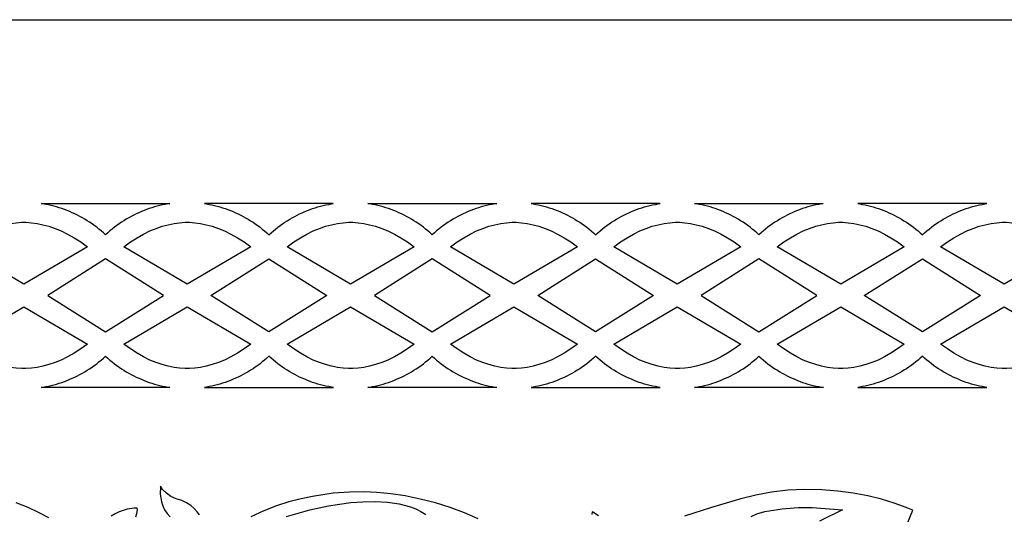
# Model space of a CAD drawing. Extents: x -450 to 450, y -300 to 300.
# Drawn here: x 222 to 329, y 246 to 300 of the extents above; entities that cross this region are included whole.
import ezdxf

# ---------------------------------------------------------------- set-up
doc = ezdxf.new("R2010")
doc.units = 0
doc.layers.get('0').update_dxf_attribs({"linetype": 'CONTINUOUS'})

msp = doc.modelspace()

# ---------------------------------------------------------------- linework, layer by layer
for points in [[(-450, 300), (450, 300), (450, -300), (-450, -300)], [(223.94, 280), (237.94, 280), (237.73, 279.97), (237.43, 279.91), (237.14, 279.85), (236.85, 279.78), (236.55, 279.71), (236.26, 279.63), (235.97, 279.54), (235.69, 279.45), (235.4, 279.35), (235.12, 279.24), (234.84, 279.12), (234.56, 279), (234.28, 278.88), (234, 278.74), (233.73, 278.6), (233.46, 278.45), (233.19, 278.3), (232.93, 278.13), (232.67, 277.97), (232.41, 277.79), (232.16, 277.61), (231.91, 277.42), (231.66, 277.23), (231.41, 277.03), (231.17, 276.82), (230.94, 276.6), (230.7, 276.82), (230.46, 277.03), (230.21, 277.23), (229.97, 277.42), (229.71, 277.61), (229.46, 277.79), (229.2, 277.97), (228.94, 278.13), (228.68, 278.3), (228.41, 278.45), (228.14, 278.6), (227.87, 278.74), (227.59, 278.88), (227.32, 279), (227.04, 279.12), (226.75, 279.24), (226.47, 279.35), (226.18, 279.45), (225.9, 279.54), (225.61, 279.63), (225.32, 279.71), (225.03, 279.78), (224.73, 279.85), (224.44, 279.91), (224.14, 279.97)], [(255.7, 280), (241.7, 280), (241.91, 279.97), (242.2, 279.91), (242.5, 279.85), (242.79, 279.78), (243.08, 279.71), (243.37, 279.63), (243.66, 279.54), (243.95, 279.45), (244.24, 279.35), (244.52, 279.24), (244.8, 279.12), (245.08, 279), (245.36, 278.88), (245.63, 278.74), (245.9, 278.6), (246.17, 278.45), (246.44, 278.3), (246.71, 278.13), (246.97, 277.97), (247.22, 277.79), (247.48, 277.61), (247.73, 277.42), (247.98, 277.23), (248.22, 277.03), (248.46, 276.82), (248.7, 276.6), (248.94, 276.82), (249.18, 277.03), (249.42, 277.23), (249.67, 277.42), (249.92, 277.61), (250.18, 277.79), (250.43, 277.97), (250.69, 278.13), (250.96, 278.3), (251.23, 278.45), (251.5, 278.6), (251.77, 278.74), (252.04, 278.88), (252.32, 279), (252.6, 279.12), (252.88, 279.24), (253.17, 279.35), (253.45, 279.45), (253.74, 279.54), (254.03, 279.63), (254.32, 279.71), (254.61, 279.78), (254.9, 279.85), (255.2, 279.91), (255.49, 279.97)], [(259.46, 280), (273.47, 280), (273.26, 279.97), (272.96, 279.91), (272.67, 279.85), (272.37, 279.78), (272.08, 279.71), (271.79, 279.63), (271.5, 279.54), (271.22, 279.45), (270.93, 279.35), (270.65, 279.24), (270.36, 279.12), (270.08, 279), (269.81, 278.88), (269.53, 278.74), (269.26, 278.6), (268.99, 278.45), (268.72, 278.3), (268.46, 278.13), (268.2, 277.97), (267.94, 277.79), (267.69, 277.61), (267.43, 277.42), (267.19, 277.23), (266.94, 277.03), (266.7, 276.82), (266.46, 276.6), (266.23, 276.82), (265.99, 277.03), (265.74, 277.23), (265.5, 277.42), (265.24, 277.61), (264.99, 277.79), (264.73, 277.97), (264.47, 278.13), (264.21, 278.3), (263.94, 278.45), (263.67, 278.6), (263.4, 278.74), (263.12, 278.88), (262.84, 279), (262.57, 279.12), (262.28, 279.24), (262, 279.35), (261.71, 279.45), (261.43, 279.54), (261.14, 279.63), (260.85, 279.71), (260.56, 279.78), (260.26, 279.85), (259.97, 279.91), (259.67, 279.97)], [(291.23, 280), (277.23, 280), (277.44, 279.97), (277.73, 279.91), (278.03, 279.85), (278.32, 279.78), (278.61, 279.71), (278.9, 279.63), (279.19, 279.54), (279.48, 279.45), (279.76, 279.35), (280.05, 279.24), (280.33, 279.12), (280.61, 279), (280.89, 278.88), (281.16, 278.74), (281.43, 278.6), (281.7, 278.45), (281.97, 278.3), (282.23, 278.13), (282.5, 277.97), (282.75, 277.79), (283.01, 277.61), (283.26, 277.42), (283.51, 277.23), (283.75, 277.03), (283.99, 276.82), (284.23, 276.6), (284.47, 276.82), (284.71, 277.03), (284.95, 277.23), (285.2, 277.42), (285.45, 277.61), (285.71, 277.79), (285.96, 277.97), (286.22, 278.13), (286.49, 278.3), (286.76, 278.45), (287.02, 278.6), (287.3, 278.74), (287.57, 278.88), (287.85, 279), (288.13, 279.12), (288.41, 279.24), (288.69, 279.35), (288.98, 279.45), (289.27, 279.54), (289.56, 279.63), (289.85, 279.71), (290.14, 279.78), (290.43, 279.85), (290.73, 279.91), (291.02, 279.97)], [(294.99, 280), (308.99, 280), (308.79, 279.97), (308.49, 279.91), (308.2, 279.85), (307.9, 279.78), (307.61, 279.71), (307.32, 279.63), (307.03, 279.54), (306.74, 279.45), (306.46, 279.35), (306.18, 279.24), (305.89, 279.12), (305.61, 279), (305.34, 278.88), (305.06, 278.74), (304.79, 278.6), (304.52, 278.45), (304.25, 278.3), (303.99, 278.13), (303.73, 277.97), (303.47, 277.79), (303.21, 277.61), (302.96, 277.42), (302.72, 277.23), (302.47, 277.03), (302.23, 276.82), (301.99, 276.6), (301.76, 276.82), (301.52, 277.03), (301.27, 277.23), (301.02, 277.42), (300.77, 277.61), (300.52, 277.79), (300.26, 277.97), (300, 278.13), (299.74, 278.3), (299.47, 278.45), (299.2, 278.6), (298.93, 278.74), (298.65, 278.88), (298.37, 279), (298.09, 279.12), (297.81, 279.24), (297.53, 279.35), (297.24, 279.45), (296.96, 279.54), (296.67, 279.63), (296.38, 279.71), (296.08, 279.78), (295.79, 279.85), (295.5, 279.91), (295.2, 279.97)], [(326.79, 280), (312.74, 280), (312.95, 279.97), (313.25, 279.91), (313.54, 279.85), (313.84, 279.78), (314.13, 279.71), (314.42, 279.63), (314.71, 279.54), (315, 279.45), (315.29, 279.35), (315.57, 279.24), (315.85, 279.12), (316.13, 279), (316.41, 278.88), (316.69, 278.74), (316.96, 278.6), (317.23, 278.45), (317.5, 278.3), (317.76, 278.13), (318.03, 277.97), (318.28, 277.79), (318.54, 277.61), (318.79, 277.42), (319.04, 277.23), (319.29, 277.03), (319.53, 276.82), (319.76, 276.6), (320, 276.82), (320.24, 277.03), (320.49, 277.23), (320.74, 277.42), (320.99, 277.61), (321.24, 277.79), (321.5, 277.97), (321.77, 278.13), (322.03, 278.3), (322.3, 278.45), (322.57, 278.6), (322.84, 278.74), (323.12, 278.88), (323.4, 279), (323.68, 279.12), (323.96, 279.24), (324.24, 279.35), (324.53, 279.45), (324.82, 279.54), (325.11, 279.63), (325.4, 279.71), (325.69, 279.78), (325.99, 279.85), (326.28, 279.91), (326.58, 279.97)], [(222.05, 271.22), (215.15, 275.29), (215.88, 275.82), (216.59, 276.28), (217.3, 276.68), (217.99, 277.02), (218.67, 277.3), (219.33, 277.53), (219.98, 277.7), (220.61, 277.83), (221.23, 277.91), (221.83, 277.96), (222.05, 277.96), (222.28, 277.96), (222.88, 277.91), (223.49, 277.83), (224.13, 277.7), (224.77, 277.53), (225.44, 277.3), (226.12, 277.02), (226.81, 276.68), (227.51, 276.28), (228.23, 275.82), (228.96, 275.29)], [(239.82, 271.22), (232.91, 275.29), (233.64, 275.82), (234.36, 276.28), (235.06, 276.68), (235.76, 277.02), (236.43, 277.3), (237.1, 277.53), (237.75, 277.7), (238.38, 277.83), (238.99, 277.91), (239.59, 277.96), (239.82, 277.96), (240.05, 277.96), (240.64, 277.91), (241.26, 277.83), (241.89, 277.7), (242.54, 277.53), (243.2, 277.3), (243.88, 277.02), (244.57, 276.68), (245.28, 276.28), (246, 275.82), (246.73, 275.29)], [(257.58, 271.22), (250.67, 275.29), (251.4, 275.82), (252.12, 276.28), (252.83, 276.68), (253.52, 277.02), (254.2, 277.3), (254.86, 277.53), (255.51, 277.7), (256.14, 277.83), (256.76, 277.91), (257.35, 277.96), (257.58, 277.96), (257.81, 277.96), (258.41, 277.91), (259.02, 277.83), (259.65, 277.7), (260.3, 277.53), (260.97, 277.3), (261.64, 277.02), (262.34, 276.68), (263.04, 276.28), (263.76, 275.82), (264.49, 275.29)], [(275.35, 271.22), (268.44, 275.29), (269.17, 275.82), (269.89, 276.28), (270.59, 276.68), (271.28, 277.02), (271.96, 277.3), (272.63, 277.53), (273.28, 277.7), (273.91, 277.83), (274.52, 277.91), (275.12, 277.96), (275.35, 277.96), (275.58, 277.96), (276.17, 277.91), (276.79, 277.83), (277.42, 277.7), (278.07, 277.53), (278.73, 277.3), (279.41, 277.02), (280.1, 276.68), (280.81, 276.28), (281.53, 275.82), (282.26, 275.29)], [(293.11, 271.22), (286.2, 275.29), (286.93, 275.82), (287.65, 276.28), (288.36, 276.68), (289.05, 277.02), (289.73, 277.3), (290.39, 277.53), (291.04, 277.7), (291.67, 277.83), (292.29, 277.91), (292.88, 277.96), (293.11, 277.96), (293.34, 277.96), (293.94, 277.91), (294.55, 277.83), (295.18, 277.7), (295.83, 277.53), (296.5, 277.3), (297.17, 277.02), (297.87, 276.68), (298.57, 276.28), (299.29, 275.82), (300.02, 275.29)], [(310.88, 271.22), (303.97, 275.29), (304.7, 275.82), (305.42, 276.28), (306.12, 276.68), (306.81, 277.02), (307.49, 277.3), (308.16, 277.53), (308.8, 277.7), (309.44, 277.83), (310.05, 277.91), (310.65, 277.96), (310.88, 277.96), (311.1, 277.96), (311.7, 277.91), (312.32, 277.83), (312.95, 277.7), (313.6, 277.53), (314.26, 277.3), (314.94, 277.02), (315.63, 276.68), (316.34, 276.28), (317.05, 275.82), (317.78, 275.29)], [(328.67, 271.22), (321.74, 275.29), (322.48, 275.82), (323.2, 276.28), (323.9, 276.68), (324.6, 277.02), (325.28, 277.3), (325.95, 277.53), (326.6, 277.7), (327.23, 277.83), (327.85, 277.91), (328.44, 277.96), (328.67, 277.96), (328.9, 277.96), (329.5, 277.91), (330.12, 277.83), (330.75, 277.7), (331.4, 277.53), (332.07, 277.3), (332.75, 277.02), (333.44, 276.68), (334.15, 276.28), (334.87, 275.82), (335.6, 275.29)], [(237.23, 270), (230.94, 273.97), (224.64, 270), (230.94, 266.03)], [(242.4, 270), (248.7, 273.97), (255, 270), (248.7, 266.03)], [(272.76, 270), (266.46, 273.97), (260.17, 270), (266.46, 266.03)], [(277.93, 270), (284.23, 273.97), (290.53, 270), (284.23, 266.03)], [(308.29, 270), (301.99, 273.97), (295.7, 270), (301.99, 266.03)], [(313.45, 270), (319.76, 273.97), (326.08, 270), (319.76, 266.03)], [(222.05, 262.04), (221.83, 262.04), (221.23, 262.09), (220.61, 262.17), (219.98, 262.3), (219.33, 262.48), (218.67, 262.7), (217.99, 262.98), (217.3, 263.32), (216.59, 263.72), (215.88, 264.18), (215.15, 264.71), (222.05, 268.78), (228.96, 264.71), (228.23, 264.18), (227.51, 263.72), (226.81, 263.32), (226.12, 262.98), (225.44, 262.7), (224.77, 262.48), (224.13, 262.3), (223.49, 262.17), (222.88, 262.09), (222.28, 262.04)], [(239.82, 262.04), (239.59, 262.04), (238.99, 262.09), (238.38, 262.17), (237.75, 262.3), (237.1, 262.48), (236.43, 262.7), (235.76, 262.98), (235.06, 263.32), (234.36, 263.72), (233.64, 264.18), (232.91, 264.71), (239.82, 268.78), (246.73, 264.71), (246, 264.18), (245.28, 263.72), (244.57, 263.32), (243.88, 262.98), (243.2, 262.7), (242.54, 262.48), (241.89, 262.3), (241.26, 262.17), (240.64, 262.09), (240.05, 262.04)], [(257.58, 262.04), (257.35, 262.04), (256.76, 262.09), (256.14, 262.17), (255.51, 262.3), (254.86, 262.48), (254.2, 262.7), (253.52, 262.98), (252.83, 263.32), (252.12, 263.72), (251.4, 264.18), (250.67, 264.71), (257.58, 268.78), (264.49, 264.71), (263.76, 264.18), (263.04, 263.72), (262.34, 263.32), (261.64, 262.98), (260.97, 262.7), (260.3, 262.48), (259.65, 262.3), (259.02, 262.17), (258.41, 262.09), (257.81, 262.04)], [(275.35, 262.04), (275.12, 262.04), (274.52, 262.09), (273.91, 262.17), (273.28, 262.3), (272.63, 262.48), (271.96, 262.7), (271.28, 262.98), (270.59, 263.32), (269.89, 263.72), (269.17, 264.18), (268.44, 264.71), (275.35, 268.78), (282.26, 264.71), (281.53, 264.18), (280.81, 263.72), (280.1, 263.32), (279.41, 262.98), (278.73, 262.7), (278.07, 262.48), (277.42, 262.3), (276.79, 262.17), (276.17, 262.09), (275.58, 262.04)], [(293.11, 262.04), (292.88, 262.04), (292.29, 262.09), (291.67, 262.17), (291.04, 262.3), (290.39, 262.48), (289.73, 262.7), (289.05, 262.98), (288.36, 263.32), (287.65, 263.72), (286.93, 264.18), (286.2, 264.71), (293.11, 268.78), (300.02, 264.71), (299.29, 264.18), (298.57, 263.72), (297.87, 263.32), (297.17, 262.98), (296.5, 262.7), (295.83, 262.48), (295.18, 262.3), (294.55, 262.17), (293.94, 262.09), (293.34, 262.04)], [(310.88, 262.04), (310.65, 262.04), (310.05, 262.09), (309.44, 262.17), (308.8, 262.3), (308.16, 262.48), (307.49, 262.7), (306.81, 262.98), (306.12, 263.32), (305.42, 263.72), (304.7, 264.18), (303.97, 264.71), (310.88, 268.78), (317.78, 264.71), (317.05, 264.18), (316.34, 263.72), (315.63, 263.32), (314.94, 262.98), (314.26, 262.7), (313.6, 262.48), (312.95, 262.3), (312.32, 262.17), (311.7, 262.09), (311.1, 262.04)], [(328.67, 262.04), (328.44, 262.04), (327.85, 262.09), (327.23, 262.17), (326.6, 262.3), (325.95, 262.48), (325.28, 262.7), (324.6, 262.98), (323.9, 263.32), (323.2, 263.72), (322.48, 264.18), (321.74, 264.71), (328.67, 268.78), (335.6, 264.71), (334.87, 264.18), (334.15, 263.72), (333.44, 263.32), (332.75, 262.98), (332.07, 262.7), (331.4, 262.48), (330.75, 262.3), (330.12, 262.17), (329.5, 262.09), (328.9, 262.04)], [(223.93, 260), (224.14, 260.03), (224.44, 260.09), (224.73, 260.15), (225.03, 260.22), (225.32, 260.29), (225.61, 260.37), (225.9, 260.46), (226.18, 260.55), (226.47, 260.65), (226.75, 260.76), (227.04, 260.88), (227.32, 261), (227.59, 261.13), (227.87, 261.26), (228.14, 261.4), (228.41, 261.55), (228.68, 261.71), (228.94, 261.87), (229.2, 262.03), (229.46, 262.21), (229.71, 262.39), (229.97, 262.58), (230.21, 262.77), (230.46, 262.98), (230.7, 263.18), (230.94, 263.4), (231.17, 263.18), (231.41, 262.98), (231.66, 262.77), (231.91, 262.58), (232.16, 262.39), (232.41, 262.21), (232.67, 262.03), (232.93, 261.87), (233.19, 261.71), (233.46, 261.55), (233.73, 261.4), (234, 261.26), (234.28, 261.13), (234.56, 261), (234.84, 260.88), (235.12, 260.76), (235.4, 260.65), (235.69, 260.55), (235.97, 260.46), (236.26, 260.37), (236.55, 260.29), (236.85, 260.22), (237.14, 260.15), (237.43, 260.09), (237.73, 260.03), (237.94, 260)], [(255.71, 260), (255.49, 260.03), (255.2, 260.09), (254.9, 260.15), (254.61, 260.22), (254.32, 260.29), (254.03, 260.37), (253.74, 260.46), (253.45, 260.55), (253.17, 260.65), (252.88, 260.76), (252.6, 260.88), (252.32, 261), (252.04, 261.13), (251.77, 261.26), (251.5, 261.4), (251.23, 261.55), (250.96, 261.71), (250.69, 261.87), (250.43, 262.03), (250.18, 262.21), (249.92, 262.39), (249.67, 262.58), (249.42, 262.77), (249.18, 262.98), (248.94, 263.18), (248.7, 263.4), (248.46, 263.18), (248.22, 262.98), (247.98, 262.77), (247.73, 262.58), (247.48, 262.39), (247.22, 262.21), (246.97, 262.03), (246.71, 261.87), (246.44, 261.71), (246.17, 261.55), (245.9, 261.4), (245.63, 261.26), (245.36, 261.13), (245.08, 261), (244.8, 260.88), (244.52, 260.76), (244.24, 260.65), (243.95, 260.55), (243.66, 260.46), (243.37, 260.37), (243.08, 260.29), (242.79, 260.22), (242.5, 260.15), (242.2, 260.09), (241.91, 260.03), (241.69, 260)], [(259.46, 260), (259.67, 260.03), (259.97, 260.09), (260.26, 260.15), (260.56, 260.22), (260.85, 260.29), (261.14, 260.37), (261.43, 260.46), (261.71, 260.55), (262, 260.65), (262.28, 260.76), (262.57, 260.88), (262.84, 261), (263.12, 261.13), (263.4, 261.26), (263.67, 261.4), (263.94, 261.55), (264.21, 261.71), (264.47, 261.87), (264.73, 262.03), (264.99, 262.21), (265.24, 262.39), (265.5, 262.58), (265.74, 262.77), (265.99, 262.98), (266.23, 263.18), (266.46, 263.4), (266.7, 263.18), (266.94, 262.98), (267.19, 262.77), (267.43, 262.58), (267.69, 262.39), (267.94, 262.21), (268.2, 262.03), (268.46, 261.87), (268.72, 261.71), (268.99, 261.55), (269.26, 261.4), (269.53, 261.26), (269.81, 261.13), (270.08, 261), (270.36, 260.88), (270.65, 260.76), (270.93, 260.65), (271.22, 260.55), (271.5, 260.46), (271.79, 260.37), (272.08, 260.29), (272.37, 260.22), (272.67, 260.15), (272.96, 260.09), (273.26, 260.03), (273.47, 260)], [(291.24, 260), (291.02, 260.03), (290.73, 260.09), (290.43, 260.15), (290.14, 260.22), (289.85, 260.29), (289.56, 260.37), (289.27, 260.46), (288.98, 260.55), (288.69, 260.65), (288.41, 260.76), (288.13, 260.88), (287.85, 261), (287.57, 261.13), (287.3, 261.26), (287.02, 261.4), (286.76, 261.55), (286.49, 261.71), (286.22, 261.87), (285.96, 262.03), (285.71, 262.21), (285.45, 262.39), (285.2, 262.58), (284.95, 262.77), (284.71, 262.98), (284.47, 263.18), (284.23, 263.4), (283.99, 263.18), (283.75, 262.98), (283.51, 262.77), (283.26, 262.58), (283.01, 262.39), (282.75, 262.21), (282.5, 262.03), (282.23, 261.87), (281.97, 261.71), (281.7, 261.55), (281.43, 261.4), (281.16, 261.26), (280.89, 261.13), (280.61, 261), (280.33, 260.88), (280.05, 260.76), (279.76, 260.65), (279.48, 260.55), (279.19, 260.46), (278.9, 260.37), (278.61, 260.29), (278.32, 260.22), (278.03, 260.15), (277.73, 260.09), (277.44, 260.03), (277.22, 260)], [(294.99, 260), (295.2, 260.03), (295.5, 260.09), (295.79, 260.15), (296.08, 260.22), (296.38, 260.29), (296.67, 260.37), (296.96, 260.46), (297.24, 260.55), (297.53, 260.65), (297.81, 260.76), (298.09, 260.88), (298.37, 261), (298.65, 261.13), (298.93, 261.26), (299.2, 261.4), (299.47, 261.55), (299.74, 261.71), (300, 261.87), (300.26, 262.03), (300.52, 262.21), (300.77, 262.39), (301.02, 262.58), (301.27, 262.77), (301.52, 262.98), (301.76, 263.18), (301.99, 263.4), (302.23, 263.18), (302.47, 262.98), (302.72, 262.77), (302.96, 262.58), (303.21, 262.39), (303.47, 262.21), (303.73, 262.03), (303.99, 261.87), (304.25, 261.71), (304.52, 261.55), (304.79, 261.4), (305.06, 261.26), (305.34, 261.13), (305.61, 261), (305.89, 260.88), (306.18, 260.76), (306.46, 260.65), (306.74, 260.55), (307.03, 260.46), (307.32, 260.37), (307.61, 260.29), (307.9, 260.22), (308.2, 260.15), (308.49, 260.09), (308.79, 260.03), (309, 260)], [(326.79, 260), (326.58, 260.03), (326.28, 260.09), (325.99, 260.15), (325.69, 260.22), (325.4, 260.29), (325.11, 260.37), (324.82, 260.46), (324.53, 260.55), (324.24, 260.65), (323.96, 260.76), (323.68, 260.88), (323.4, 261), (323.12, 261.13), (322.84, 261.26), (322.57, 261.4), (322.3, 261.55), (322.03, 261.71), (321.77, 261.87), (321.5, 262.03), (321.24, 262.21), (320.99, 262.39), (320.74, 262.58), (320.49, 262.77), (320.24, 262.98), (320, 263.18), (319.76, 263.4), (319.53, 263.18), (319.29, 262.98), (319.04, 262.77), (318.79, 262.58), (318.54, 262.39), (318.28, 262.21), (318.03, 262.03), (317.76, 261.87), (317.5, 261.71), (317.23, 261.55), (316.96, 261.4), (316.69, 261.26), (316.41, 261.13), (316.13, 261), (315.85, 260.88), (315.57, 260.76), (315.29, 260.65), (315, 260.55), (314.71, 260.46), (314.42, 260.37), (314.13, 260.29), (313.84, 260.22), (313.54, 260.15), (313.25, 260.09), (312.95, 260.03), (312.73, 260)]]:
    msp.add_lwpolyline(points, close=True)
for points in [[(241.14, 246.14), (240.88, 246.48), (240.56, 246.83), (240.19, 247.14), (239.75, 247.43), (239.24, 247.68), (238.61, 247.89), (238.05, 248.12), (237.55, 248.48), (237.14, 248.91), (236.9, 249.25), (236.9, 249.22), (236.89, 248.4), (236.93, 247.98), (237.02, 247.55), (237.16, 247.12), (237.36, 246.7), (237.62, 246.3), (237.96, 245.92)], [(271.46, 245.72), (269.98, 246.37), (268.42, 246.95), (266.8, 247.45), (265.16, 247.86), (263.52, 248.19), (261.94, 248.43), (260.43, 248.58), (259.05, 248.63), (257.46, 248.62), (255.68, 248.48), (253.44, 248.15), (252.19, 247.88), (250.88, 247.54), (249.52, 247.1), (248.14, 246.56), (246.75, 245.91)], [(317.55, 243.83), (318.73, 246.65), (317.99, 246.95), (316.69, 247.41), (315.3, 247.83), (313.82, 248.19), (312.25, 248.48), (310.58, 248.71), (308.82, 248.85), (306.97, 248.89), (305.14, 248.82), (303.37, 248.6), (301.66, 248.28), (300.01, 247.88), (296.84, 246.93), (293.88, 245.99)], [(224.77, 245.8), (223.71, 246.37), (222.53, 246.92), (221.23, 247.43)], [(250.61, 245.97), (253.15, 246.68), (255.17, 247.11), (256.36, 247.31), (257.62, 247.47), (258.93, 247.57), (260.26, 247.59), (261.58, 247.52), (262.87, 247.33), (264.09, 247), (264.68, 246.78), (265.23, 246.51), (265.76, 246.19)], [(234.22, 245.91), (234.34, 246.3), (234.39, 246.68), (234.38, 246.87), (234.04, 246.87), (233.28, 246.75), (232.4, 246.46), (231.97, 246.25), (231.55, 245.98)], [(284.53, 246.04), (283.92, 246.43), (283.87, 246.47), (283.83, 246.19)], [(301.15, 245.94), (301.75, 246.26), (302.63, 246.5), (304.52, 246.8), (306.24, 246.94), (307.77, 246.93), (311.09, 246.67), (308.56, 245.46)]]:
    msp.add_lwpolyline(points)

doc.saveas('drawing.dxf')
